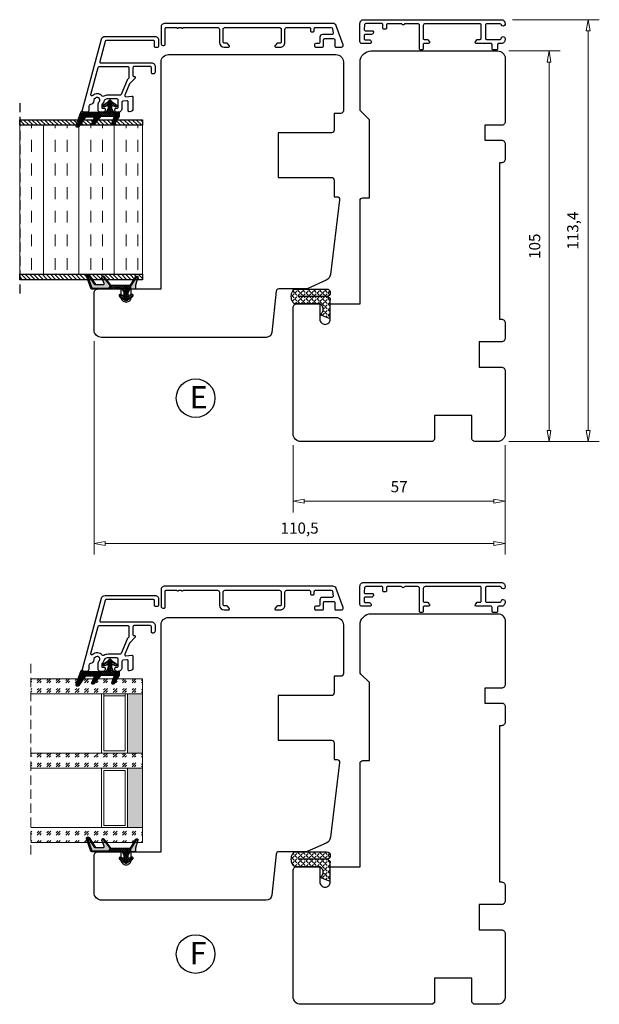
# Model space of a CAD drawing. Units: millimetres. Extents: x -310 to 294, y 396 to 814.
# Drawn here: x -130 to 26, y 413 to 678 of the extents above; entities that cross this region are included whole.
import ezdxf

# ---------------------------------------------------------------- set-up
doc = ezdxf.new("R2010")
doc.units = ezdxf.units.MM
for name, pattern in [('AIG_MITTE_2', [8, 5, -1, 1, -1]), ('GEN7A', [7.5, 5, -1.25, 0, -1.25]), ('HIDDEN', [0.375, 0.25, -0.125])]:
    doc.linetypes.add(name, pattern=pattern)
for name, color, linetype, lineweight in [('Bakgrunnslinjer', 114, 'Continuous', 5), ('Dimensjon', 1, 'Continuous', 13), ('GLASS', 4, 'Continuous', 13), ('Mittellinie', 4, 'GEN7A', 25), ('Schraffur', 1, 'Continuous', 13)]:
    doc.layers.add(name, color=color, linetype=linetype, lineweight=lineweight)
doc.layers.add('Tekst', color=7, linetype='Continuous')
doc.styles.add('Natre', font='verdana.ttf', dxfattribs={"height": 2})
doc.dimstyles.new('Product', dxfattribs={"dimscale": 2, "dimtxt": 1.5, "dimasz": 1.5, "dimexe": 1.5, "dimexo": 1.5, "dimgap": 1, "dimtad": 1, "dimtxsty": 'Standard', "dimblk": 'CLOSEDBLANK', "dimcen": 1.5, "dimclrd": 256, "dimclre": 256, "dimclrt": 3, "dimadec": 1, "dimazin": 0, "dimtfac": 1, "dimtmove": 0, "dimatfit": 3, "dimfxl": 1, "dimlwd": -1, "dimlwe": -1, "dimarcsym": 0})
pattern_1 = [(45, (3.1785, -22.58184), (-0.280633, 0.280633), [])]

# ---------------------------------------------------------------- blocks, each defined once
blk = doc.blocks.new('QL 3056-3009')
h = blk.add_hatch()
h.set_pattern_fill('ANGLE', color=256, scale=0.15, angle=45)
h.set_pattern_definition([(45, (116.2154, -517.764), (-0.7408711, 0.7408711), [0.762, -0.28575]), (135, (116.2154, -517.764), (-0.7408711, -0.7408711), [0.762, -0.28575])])
h.paths.add_polyline_path([(3.9, 4.3, 0.414214), (2.9, 5.3), (-2.1, 5.3), (-1, 2.6, -0.508651), (1.9, 2.6), (1.9, -3.9, 0.253244), (2.36, -4.74, 0.297693), (5.45, -4.74, 0.253244), (5.9, -3.9), (5.9, 4.3, 0.414214), (4.9, 5.3, 0.414214)])
for p, q in [((-2.1, 5.3), (-1, 2.6)), ((-2.1, 5.3), (2.9, 5.3)), ((2.9, 5.3), (2.9, 5.3)), ((4.9, 5.3), (4.9, 5.3)), ((3.9, 4.3), (3.9, -3.2)), ((5.9, -3.9), (5.9, 4.3)), ((1.9, 2.6), (1.9, -3.9))]:
    blk.add_line(p, q)
for centre, radius, start, end in [((2.9, 4.3), 1, 0, 90), ((4.9, 4.3), 1, 90, 180), ((4.9, 4.3), 1, 0, 90), ((0.45, 1.54), 1.79, 36.0796, 143.9204), ((2.9, -3.9), 1, 180, 236.8442), ((3.9, -2.37), 2.83, 236.8442, 303.1558), ((4.9, -3.9), 1, 303.1558, 0)]:
    blk.add_arc(centre, radius, start, end)
blk = doc.blocks.new('52.0529')
blk.add_lwpolyline([(2.47, 22.9, -0.414191), (2.97, 22.4), (2.97, 22.1, -0.41425), (2.67, 21.8), (-1.53, 21.8, 0.414249), (-1.83, 21.5), (-1.83, 18.76, 0.198915), (-1.77, 18.62), (-1.69, 18.54, -0.414214), (-1.69, 18.26), (-1.77, 18.17, 0.198912), (-1.83, 18.03), (-1.83, 17.56, 0.198912), (-1.77, 17.42), (-1.69, 17.34, -0.414214), (-1.69, 17.06), (-1.77, 16.97, 0.198872), (-1.83, 16.83), (-1.83, 7.7, 0.414233), (-1.33, 7.2), (2.17, 7.2, -0.414188), (3.47, 5.9), (3.47, 4.8, -0.63707), (2.98, 4.57), (2.48, 4.99, -0.221695), (2.37, 5.22), (2.37, 5.9, 0.41418), (2.07, 6.2), (-1.33, 6.2, 0.414247), (-1.83, 5.7), (-1.83, -8.9, 0.41418), (-1.33, -9.4), (2.07, -9.4, 0.414247), (2.37, -9.1), (2.37, -8.42, -0.221697), (2.48, -8.19), (2.98, -7.77, -0.637067), (3.47, -8), (3.47, -9.1, -0.414239), (2.17, -10.4), (-1.33, -10.4, 0.414136), (-1.83, -10.9), (-1.82, -16.99, 0.414316), (-1.52, -17.29), (-0.92, -17.29, -0.414214), (-0.62, -17.59), (-0.62, -17.99, -0.414214), (-0.92, -18.29), (-1.52, -18.29, 0.414214), (-1.82, -18.59), (-1.83, -22.88, 0.378866), (-1.56, -23.18), (-0.26, -23.34, 0.450467), (0.07, -23.04), (0.07, -20.5, -0.414214), (0.77, -19.8), (2.17, -19.8, 0.414182), (2.47, -19.5), (2.47, -18.7, -0.414182), (2.77, -18.4), (3.17, -18.4, -0.414255), (3.47, -18.7), (3.47, -20.5, -0.414172), (3.17, -20.8), (1.47, -20.8, 0.414214), (1.17, -21.1), (1.17, -23.5, 0.414214), (1.47, -23.8), (3.17, -23.8, -0.414218), (3.47, -24.1), (3.47, -25.6, -0.520563), (2.8, -26.07), (-2.27, -24.22, -0.315299), (-2.93, -23.29), (-2.93, 21.9, -0.414236), (-1.93, 22.9)], format="xyb", close=True)
blk = doc.blocks.new('Schlegel pakning')
h = blk.add_hatch()
h.set_pattern_fill('LINE', color=256, scale=0.125, angle=45)
h.set_pattern_definition(pattern_1)
h.paths.add_polyline_path([(1.2, 6.58), (2.31, 6.99), (2.31, 7.31), (1.11, 6.87, 0.315299), (0.91, 6.59), (0.91, 6.09), (0.91, 2.08), (1.06, 1.99), (1.06, 5.9), (1.06, 6.39, -0.331542)])
h.paths.add_polyline_path([(4.46, 7.77, -0.883634), (4.63, 7.46), (2.31, 5.89), (2.31, 5.71), (4.74, 7.35, 0.883634), (4.37, 8.06), (2.31, 7.31), (2.31, 6.99)])
h.paths.add_polyline_path([(2.31, 5.89), (2.11, 5.75), (2.11, 5.57), (2.31, 5.71)], flags=17)
h.paths.add_polyline_path([(4.06, 3.94), (4.23, 3.71, -0.40073), (4.18, 3.43), (2.31, 2), (2.31, 1.81), (4.27, 3.31, 0.71659)])
h.paths.add_polyline_path([(2.31, 1.81), (2.31, 2), (1.77, 1.58), (1.91, 1.5)])
h = blk.add_hatch()
h.set_pattern_fill('HEX', color=256, scale=0.025)
h.set_pattern_definition([(0, (3.17848, -22.58184), (0, 0.13748153), [0.079375, -0.15875]), (120, (3.17848, -22.58184), (-0.1190625, -0.06874077), [0.079375, -0.15875]), (60, (3.25786, -22.58184), (-0.1190625, 0.06874077), [0.079375, -0.15875])])
h.paths.add_polyline_path([(2.11, 5.57), (2.11, 5.75), (2.31, 5.89), (2.31, 6.99), (1.2, 6.58, 0.331542), (1.06, 6.39), (1.06, 5.9), (1.06, 1.99), (1.77, 1.58), (2.31, 2), (2.31, 3.25, -0.414214), (2.11, 3.45)])
h.paths.add_polyline_path([(4.18, 3.43, 0.40073), (4.23, 3.71), (4.06, 3.94, 0.100645), (3.92, 3.91), (2.39, 3.26, -0.100645), (2.31, 3.25), (2.31, 2)])
h.paths.add_polyline_path([(4.63, 7.46, 0.883634), (4.46, 7.77), (2.31, 6.99), (2.31, 5.89)])
h.paths.add_polyline_path([(2.31, -4.23), (1.91, -3.99), (1.91, -3.81), (0.91, -3.81), (0.91, -4.91, 0.414214), (1.11, -5.11), (1.91, -5.11), (2.31, -5.25)])
h.paths.add_polyline_path([(2.31, -4.23), (2.31, -5.25), (4.02, -5.8, 0.079175), (4.11, -5.82), (4.24, -5.59, 0.405967), (4.19, -5.39)])
h = blk.add_hatch()
h.set_pattern_fill('NET', color=256, scale=0.125, angle=45)
h.set_pattern_definition([(45, (2.8099, -24.19313), (-0.280633, 0.280633), []), (135, (2.8099, -24.19313), (-0.280633, -0.280633), [])])
h.paths.add_polyline_path([(0.91, -1.61), (-0.09, -2.11), (-1.89, -2.11, 0.414214), (-2.19, -2.41), (-2.19, -2.81, 0.414214), (-1.89, -3.11), (-0.09, -3.11), (0.91, -3.61), (0.91, -3.81), (1.91, -3.81), (1.91, 1.5), (0.91, 2.08)])
h.paths.add_polyline_path([(1.16, -2.61, -1), (0.66, -2.61, -1)], flags=16)
h = blk.add_hatch()
h.set_pattern_fill('LINE', color=256, scale=0.125, angle=45)
h.set_pattern_definition(pattern_1)
h.paths.add_polyline_path([(-0.55, -1.13, 0.909718), (-1.08, -0.85), (-1.89, -2.11), (-0.95, -2.11)])
h.paths.add_polyline_path([(-1.08, -4.37, 0.909718), (-0.55, -4.1), (-0.95, -3.11), (-1.89, -3.11)])
h = blk.add_hatch()
h.set_pattern_fill('DOTS', color=256, scale=0.025)
h.set_pattern_definition([(0, (-10.363785, -14.74697), (0.01984375, 0.0396875), [0, -0.0396875])])
h.paths.add_polyline_path([(0.66, -2.61, 1), (1.16, -2.61, 1)])
h = blk.add_hatch()
h.set_pattern_fill('LINE', color=256, scale=0.125, angle=45)
h.set_pattern_definition(pattern_1)
h.paths.add_polyline_path([(2.31, -4.06), (2.31, -4.23), (4.19, -5.39, -0.405967), (4.24, -5.59), (4.11, -5.82, 0.756171), (4.27, -5.26)])
h.paths.add_polyline_path([(1.91, -3.81), (1.91, -3.99), (2.31, -4.23), (2.31, -4.06)])
for p, q in [((1.91, 1.5), (1.77, 1.58)), ((1.91, -3.55), (1.91, -3.6))]:
    blk.add_line(p, q)
at = {"linetype": 'AIG_MITTE_2'}
blk.add_line((-2.36, -2.61), (1.32, -2.61), dxfattribs=at)
for points in [[(1.06, 5.9), (1.06, 6.39), (1.06, 5.9), (1.06, 1.99), (0.91, 2.08), (0.91, 6.09), (0.91, 6.59, -0.315299), (1.11, 6.87), (4.37, 8.06, -0.883634), (4.74, 7.35), (2.11, 5.57), (2.11, 5.75), (4.63, 7.46, 0.883634), (4.46, 7.77), (1.2, 6.58, 0.331542), (1.06, 6.39)], [(1.77, 1.58), (4.18, 3.43, 0.40073), (4.23, 3.71, -0.40073), (4.18, 3.43), (1.77, 1.58), (1.91, 1.5), (4.27, 3.31, 0.71659), (4.06, 3.94), (4.23, 3.71)]]:
    blk.add_lwpolyline(points, format="xyb")
for points in [[(2.11, 5.57), (2.11, 3.45, 0.537257), (2.39, 3.26), (3.92, 3.91, -0.100645), (4.06, 3.94), (4.23, 3.71, -0.40073), (4.18, 3.43), (1.77, 1.58), (1.06, 1.99), (1.06, 5.9), (1.06, 1.99), (1.06, 5.9), (1.06, 6.39, -0.331542), (1.2, 6.58), (4.46, 7.77, -0.883634), (4.63, 7.46), (2.11, 5.75)], [(-1.89, -2.11), (-0.95, -2.11), (-0.55, -1.13, 0.909718), (-1.08, -0.85)], [(-0.55, -4.1), (-0.95, -3.11), (-1.89, -3.11), (-1.08, -4.37, 0.909718)], [(4.02, -5.8), (1.91, -5.11), (1.11, -5.11, -0.414214), (0.91, -4.91), (0.91, -3.81), (1.91, -3.81), (1.91, -3.99), (4.19, -5.39, -0.405967), (4.24, -5.59), (4.11, -5.82, -0.079175)], [(4.24, -5.59, 0.405967), (4.19, -5.39), (1.91, -3.99), (1.91, -3.81), (4.27, -5.26, -0.756171), (4.11, -5.82)]]:
    blk.add_lwpolyline(points, format="xyb", close=True)
at = {"linetype": 'Continuous'}
blk.add_lwpolyline([(-2.19, -2.81), (-2.19, -2.41, -0.414214), (-1.89, -2.11), (-0.09, -2.11), (0.91, -1.61), (0.91, 2.08), (1.06, 1.99), (0.91, 2.08), (1.91, 1.5), (0.91, 2.08), (1.06, 1.99), (1.77, 1.58), (1.91, 1.5), (1.91, -3.81), (0.91, -3.81), (0.91, -3.61), (-0.09, -3.11), (-1.89, -3.11, -0.414214)], format="xyb", close=True, dxfattribs=at)
blk.add_circle((0.91, -2.61), 0.25, dxfattribs=at)
blk = doc.blocks.new('_ClosedBlank')
at = {"color": 0, "linetype": 'ByBlock', "lineweight": -2}
for p, q in [((-1, 0.167), (0, 0)), ((-1, 0.167), (-1, -0.167)), ((0, 0), (-1, -0.167))]:
    blk.add_line(p, q, dxfattribs=at)
blk = doc.blocks.new('*D29')
at = {"layer": 'Defpoints', "color": 0, "transparency": 16777216}
for p in [(-110.2, 594.57), (0.29, 566.57), (0.29, 537.16)]:
    blk.add_point(p, dxfattribs=at)
at = {"layer": 'Dimensjon', "transparency": 16777216}
for p, q in [((-110.2, 591.57), (-110.2, 534.16)), ((0.29, 563.57), (0.29, 534.16)), ((-107.2, 537.16), (-2.71, 537.16))]:
    blk.add_line(p, q, dxfattribs=at)
at = {"layer": 'Dimensjon', "transparency": 16777216, "xscale": 3, "yscale": 3, "zscale": 3, "rotation": 180}
blk.add_blockref('_ClosedBlank', (-110.2, 537.16), dxfattribs=at)
at = {"layer": 'Dimensjon', "transparency": 16777216, "xscale": 3, "yscale": 3, "zscale": 3}
blk.add_blockref('_ClosedBlank', (0.29, 537.16), dxfattribs=at)
at = {"layer": 'Dimensjon', "color": 3, "transparency": 16777216, "insert": (-54.96, 540.91), "char_height": 3, "attachment_point": 5}
blk.add_mtext('110,5', dxfattribs=at)
blk = doc.blocks.new('*D30')
at = {"layer": 'Defpoints', "color": 0, "transparency": 16777216}
for p in [(-56.71, 566.57), (0.29, 566.57), (0.29, 548.53)]:
    blk.add_point(p, dxfattribs=at)
at = {"layer": 'Dimensjon', "transparency": 16777216}
for p, q in [((-56.71, 563.57), (-56.71, 545.53)), ((0.29, 563.57), (0.29, 545.53)), ((-53.71, 548.53), (-2.71, 548.53))]:
    blk.add_line(p, q, dxfattribs=at)
at = {"layer": 'Dimensjon', "transparency": 16777216, "xscale": 3, "yscale": 3, "zscale": 3, "rotation": 180}
blk.add_blockref('_ClosedBlank', (-56.71, 548.53), dxfattribs=at)
at = {"layer": 'Dimensjon', "transparency": 16777216, "xscale": 3, "yscale": 3, "zscale": 3}
blk.add_blockref('_ClosedBlank', (0.29, 548.53), dxfattribs=at)
at = {"layer": 'Dimensjon', "color": 3, "transparency": 16777216, "insert": (-28.21, 552.03), "char_height": 3, "attachment_point": 5}
blk.add_mtext('57', dxfattribs=at)
blk = doc.blocks.new('*D31')
at = {"layer": 'Defpoints', "color": 0, "transparency": 16777216}
for p in [(-1.71, 669.57), (12.11, 669.57), (-1.71, 564.57)]:
    blk.add_point(p, dxfattribs=at)
at = {"layer": 'Dimensjon', "transparency": 16777216}
for p, q in [((1.29, 669.57), (15.11, 669.57)), ((12.11, 567.57), (12.11, 666.57)), ((1.29, 564.57), (15.11, 564.57))]:
    blk.add_line(p, q, dxfattribs=at)
at = {"layer": 'Dimensjon', "transparency": 16777216, "xscale": 3, "yscale": 3, "zscale": 3}
for p, rotation in [((12.11, 669.57), 90), ((12.11, 564.57), 270)]:
    blk.add_blockref('_ClosedBlank', p, dxfattribs=dict(at, rotation=rotation))
at = {"layer": 'Dimensjon', "color": 3, "transparency": 16777216, "insert": (8.61, 617.07), "char_height": 3, "attachment_point": 5, "rotation": 90}
blk.add_mtext('105', dxfattribs=at)
blk = doc.blocks.new('*D32')
at = {"layer": 'Defpoints', "color": 0, "transparency": 16777216}
for p in [(-0.74, 677.97), (22.6, 677.97), (-1.71, 564.57)]:
    blk.add_point(p, dxfattribs=at)
at = {"layer": 'Dimensjon', "transparency": 16777216}
for p, q in [((2.26, 677.97), (25.6, 677.97)), ((22.6, 567.57), (22.6, 674.97)), ((1.29, 564.57), (25.6, 564.57))]:
    blk.add_line(p, q, dxfattribs=at)
at = {"layer": 'Dimensjon', "transparency": 16777216, "xscale": 3, "yscale": 3, "zscale": 3}
for p, rotation in [((22.6, 677.97), 90), ((22.6, 564.57), 270)]:
    blk.add_blockref('_ClosedBlank', p, dxfattribs=dict(at, rotation=rotation))
at = {"layer": 'Dimensjon', "color": 3, "transparency": 16777216, "insert": (18.85, 621.27), "char_height": 3, "attachment_point": 5, "rotation": 90}
blk.add_mtext('113,4', dxfattribs=at)
blk = doc.blocks.new('Brystning 43mm')
h = blk.add_hatch()
h.set_pattern_fill('ANSI31', color=256, scale=0.25)
h.set_pattern_definition([(45, (-203.8033, -337.81595), (-0.561266, 0.561266), [])])
h.paths.add_polyline_path([(-21.5, 0), (-20, 0), (-20, 33), (-21.5, 33)])
at = {"lineweight": 5, "true_color": 0x939598}
h = blk.add_hatch(dxfattribs=at)
h.set_pattern_fill('INSUL', color=252)
h.set_pattern_definition([(0, (26.5, 0), (0, 9.525), []), (0, (26.5, 3.175), (0, 9.525), [3.175, -3.175]), (0, (26.5, 6.35), (0, 9.525), [3.175, -3.175])])
h.paths.add_polyline_path([(-20, 33), (-20, 0), (20, 0), (20, 33)])
h = blk.add_hatch()
h.set_pattern_fill('ANSI31', color=256, scale=0.25)
h.set_pattern_definition([(45, (-208.8033, -337.81595), (-0.561266, 0.561266), [])])
h.paths.add_polyline_path([(21.5, 33), (20, 33), (20, 0), (21.5, 0)])
at = {"linetype": 'HIDDEN', "ltscale": 10}
blk.add_lwpolyline([(26, 33), (-26, 33)], dxfattribs=at)
for points in [[(-20, 0), (-21.5, 0), (-21.5, 33), (-20, 33)], [(21.5, 0), (20, 0), (20, 33), (21.5, 33)]]:
    blk.add_lwpolyline(points, close=True)
at = {"lineweight": 5}
blk.add_lwpolyline([(-20, 0), (20, 0), (20, 33), (-20, 33)], close=True, dxfattribs=at)
blk = doc.blocks.new('NAT glasspakning V2')
at = {"layer": 'Schraffur'}
h = blk.add_hatch(dxfattribs=at)
h.set_pattern_fill('LINE', color=0, scale=0.125, angle=45)
h.set_pattern_definition([(45, (2896.1139, 1455.50212), (-0.280633004, 0.280633004), [])])
h.paths.add_polyline_path([(0.29, 7.58), (3.55, 8.76, -0.883634), (3.71, 8.45), (1.2, 6.74), (1.2, 6.56), (3.82, 8.34, 0.883634), (3.46, 9.05), (-0.22, 7.71, 0.634213), (-0.25, 7.35, -0.269494), (0, 6.91), (0, 3.07), (0.15, 2.98), (0.15, 6.89), (0.15, 7.38, -0.331542)])
h = blk.add_hatch(dxfattribs=at)
h.set_pattern_fill('LINE', color=0, scale=0.125, angle=45)
h.set_pattern_definition([(45, (2895.6139, 1455.50212), (-0.280633004, 0.280633004), [])])
h.paths.add_polyline_path([(3.27, 4.43, 0.40073), (3.31, 4.7), (3.15, 4.93, 0.100645), (3.01, 4.91), (1.48, 4.25, -0.537257), (1.2, 4.44), (1.2, 6.56), (1.2, 6.74), (3.71, 8.45, 0.883634), (3.55, 8.76), (0.29, 7.58, 0.331542), (0.15, 7.38), (0.15, 6.89), (0.15, 2.98), (0.86, 2.57)])
h = blk.add_hatch(dxfattribs=at)
h.set_pattern_fill('HEX', color=0, scale=0.025)
h.set_pattern_definition([(0, (2896.11389, 1455.50212), (0, 0.137481533), [0.079375, -0.15875]), (120, (2896.11389, 1455.50212), (-0.1190625, -0.0687407664), [0.079375, -0.15875]), (60, (2896.19327, 1455.50212), (-0.1190625, 0.0687407664), [0.079375, -0.15875])])
edge = h.paths.add_edge_path()
edge.add_line((1.2, 6.56), (1.2, 4.44))
edge.add_arc((1.4, 4.44), 0.2, 180, 292.9888)
edge.add_line((1.48, 4.25), (3.01, 4.91))
edge.add_arc((3.15, 4.58), 0.35, 90, 112.9888, ccw=False)
edge.add_line((3.15, 4.93), (3.31, 4.7))
edge.add_arc((3.15, 4.58), 0.2, -52.5, 34.8499, ccw=False)
edge.add_line((3.27, 4.43), (0.86, 2.57))
edge.add_line((0.86, 2.57), (0.15, 2.98))
edge.add_line((0.15, 2.98), (0.15, 6.89))
edge.add_line((0.15, 6.89), (0.15, 2.98))
edge.add_line((0.15, 2.98), (0.15, 6.89))
edge.add_line((0.15, 6.89), (0.15, 7.38))
edge.add_arc((0.35, 7.38), 0.2, 106.6299, 180, ccw=False)
edge.add_line((0.29, 7.58), (3.55, 8.76))
edge.add_arc((3.61, 8.6), 0.178, -55.8596, 110, ccw=False)
edge.add_line((3.71, 8.45), (1.2, 6.74))
edge.add_line((1.2, 6.74), (1.2, 6.56))
h = blk.add_hatch(dxfattribs=at)
h.set_pattern_fill('NET', color=0, scale=0.125, angle=45)
h.set_pattern_definition([(45, (1.8989, -21.58154), (-0.280633, 0.280633), []), (135, (1.8989, -21.58154), (-0.280633, -0.280633), [])])
h.paths.add_polyline_path([(0, 1), (-1, 0.5), (-2.8, 0.5, 0.414214), (-3.1, 0.2), (-3.1, -0.2, 0.414214), (-2.8, -0.5), (-1, -0.5), (0, -1), (0, -1.2), (1, -1.2), (1, 2.49), (0, 3.07)])
h.paths.add_polyline_path([(0.25, 0, -1), (-0.25, 0, -1)], flags=16)
h = blk.add_hatch(dxfattribs=at)
h.set_pattern_fill('LINE', color=0, scale=0.125, angle=45)
h.set_pattern_definition([(45, (2908.10083, 1452.95436), (-0.280633004, 0.280633004), [])])
edge = h.paths.add_edge_path()
edge.add_line((-2.8, 0.5), (-1.86, 0.5))
edge.add_line((-1.86, 0.5), (-1.46, 1.49))
edge.add_arc((-1.74, 1.6), 0.3, 338.1361, 507.3095)
edge.add_line((-1.99, 1.76), (-2.8, 0.5))
edge = h.paths.add_edge_path()
edge.add_line((-1.46, -1.49), (-1.86, -0.5))
edge.add_line((-1.86, -0.5), (-2.8, -0.5))
edge.add_line((-2.8, -0.5), (-1.99, -1.76))
edge.add_arc((-1.74, -1.6), 0.3, 212.6905, 381.8639)
h = blk.add_hatch(dxfattribs=at)
h.set_pattern_fill('DOTS', color=0, scale=0.025)
h.set_pattern_definition([(0, (-11.274806, -12.135378), (0.01984375, 0.0396875), [0, -0.0396875])])
h.paths.add_polyline_path([(-0.25, 0, 1), (0.25, 0, 1)])
h = blk.add_hatch(dxfattribs=at)
h.set_pattern_fill('HEX', color=0, scale=0.025)
h.set_pattern_definition([(0, (2896.11389, 1455.81921), (0, 0.137481533), [0.079375, -0.15875]), (120, (2896.11389, 1455.81921), (-0.1190625, -0.0687407664), [0.079375, -0.15875]), (60, (2896.19327, 1455.81921), (-0.1190625, 0.0687407664), [0.079375, -0.15875])])
edge = h.paths.add_edge_path()
edge.add_line((3.11, -0.51), (1, -1.2))
edge.add_line((1, -1.2), (0, -1.2))
edge.add_line((0, -1.2), (0, -2.3))
edge.add_arc((0.2, -2.3), 0.2, 180, 270)
edge.add_line((0.2, -2.5), (1, -2.5))
edge.add_line((1, -2.5), (1, -2.33))
edge.add_line((1, -2.33), (3.28, -0.92))
edge.add_arc((3.2, -0.8), 0.15, 301.6179, 390)
edge.add_line((3.33, -0.72), (3.2, -0.5))
edge.add_arc((3.2, -0.8), 0.3, 90, 108.1079)
h = blk.add_hatch(dxfattribs=at)
h.set_pattern_fill('LINE', color=0, scale=0.125, angle=45)
h.set_pattern_definition([(45, (2.26746, -21.27316), (-0.280633, 0.280633), [])])
h.paths.add_polyline_path([(1.4, -2.26), (1.4, -2.08), (3.28, -0.92, 0.405967), (3.33, -0.72), (3.2, -0.5, -0.756171), (3.36, -1.05)])
h.paths.add_polyline_path([(1, -2.5), (1, -2.33), (1.4, -2.08), (1.4, -2.26)])
at = {"color": 0}
for p, q in [((1, 2.49), (0.86, 2.57)), ((1, -0.94), (1, -0.99))]:
    blk.add_line(p, q, dxfattribs=at)
blk.add_lwpolyline([(0.15, 7.38, -0.331542), (0.29, 7.58), (3.55, 8.76, -0.883634), (3.71, 8.45), (1.2, 6.74), (1.2, 6.56), (3.82, 8.34, 0.883634), (3.46, 9.05), (-0.22, 7.71, 0.634213), (-0.25, 7.35, -0.269494), (0, 6.91), (0, 3.07), (0.15, 2.98), (0.15, 6.89), (0.15, 7.38), (0.15, 6.89)], format="xyb")
for points in [[(1.2, 6.56), (1.2, 4.44, 0.537257), (1.48, 4.25), (3.01, 4.91, -0.100645), (3.15, 4.93), (3.31, 4.7, -0.40073), (3.27, 4.43), (0.86, 2.57), (0.15, 2.98), (0.15, 6.89), (0.15, 2.98), (0.15, 6.89), (0.15, 7.38, -0.331542), (0.29, 7.58), (3.55, 8.76, -0.883634), (3.71, 8.45), (1.2, 6.74)], [(-2.8, 0.5), (-1.86, 0.5), (-1.46, 1.49, 0.909718), (-1.99, 1.76)], [(-1.46, -1.49), (-1.86, -0.5), (-2.8, -0.5), (-1.99, -1.76, 0.909718)], [(3.11, -0.51), (1, -1.2), (0, -1.2), (0, -2.3, 0.414214), (0.2, -2.5), (1, -2.5), (1, -2.33), (3.28, -0.92, 0.405967), (3.33, -0.72), (3.2, -0.5, 0.079175)], [(3.33, -0.72, -0.405967), (3.28, -0.92), (1, -2.33), (1, -2.5), (3.36, -1.05, 0.756171), (3.2, -0.5)]]:
    blk.add_lwpolyline(points, format="xyb", close=True, dxfattribs=at)
at = {"color": 0, "linetype": 'Continuous'}
blk.add_lwpolyline([(-3.1, -0.2), (-3.1, 0.2, -0.414214), (-2.8, 0.5), (-1, 0.5), (0, 1), (0, 3.07), (0.15, 2.98), (0, 3.07), (1, 2.49), (0, 3.07), (0.15, 2.98), (0.86, 2.57), (1, 2.49), (1, -1.2), (0, -1.2), (0, -1), (-1, -0.5), (-2.8, -0.5, -0.414214)], format="xyb", close=True, dxfattribs=at)
at = {"color": 0}
blk.add_lwpolyline([(0.86, 2.57), (3.27, 4.43, 0.40073), (3.31, 4.7, -0.40073), (3.27, 4.43), (0.86, 2.57), (1, 2.49), (3.36, 4.31, 0.71659), (3.15, 4.93), (3.31, 4.7)], format="xyb", dxfattribs=at)
at = {"color": 0, "linetype": 'Continuous'}
blk.add_circle((0, 0), 0.25, dxfattribs=at)
at = {"layer": 'Mittellinie', "color": 0, "linetype": 'AIG_MITTE_2'}
blk.add_line((-3.5, 0), (0.41, 0), dxfattribs=at)
blk = doc.blocks.new('52.0521')
for points in [[(5.67, 1.82, 0.140074), (6.25, 2.13, -0.196416), (6.74, 2.34), (7.19, 2.34, -0.414214), (7.39, 2.14), (7.39, 1.74, 0.414214), (7.69, 1.44), (7.99, 1.44, 0.414214), (8.49, 1.94), (8.49, 2.64, 0.414214), (7.79, 3.34), (6.69, 3.34, 0.131656), (5.74, 3.08), (5.54, 2.96, -0.87698), (4.69, 4.06), (4.97, 4.34, -0.213427), (5.35, 4.48, 0.401936), (6.4, 5.38, -0.385855), (6.9, 5.84), (7.99, 5.84, 0.414214), (8.49, 6.34), (8.49, 7.04, 0.493145), (7.86, 7.52), (-11.17, 2.42, 0.339454), (-11.91, 1.46), (-11.91, -11.96, 0.414214), (-10.91, -12.96), (-9.41, -12.96, 0.414214), (-8.91, -12.46), (-8.91, -12.16, 0.414214), (-9.21, -11.86), (-10.51, -11.86, -0.414214), (-10.81, -11.56), (-10.81, 1.15, -0.339454), (-10.59, 1.44), (-5.19, 2.89, -0.493145), (-4.81, 2.6), (-4.81, -11.01, 0.414214), (-3.81, -12.01), (-2.31, -12.01, 0.414214), (-1.81, -11.51), (-1.81, -11.31, 0.414214), (-2.11, -11.01), (-3.51, -11.01, -0.414214), (-3.81, -10.71), (-3.81, -6.35, -0.414214), (-3.51, -6.05), (-1.36, -6.05, -0.414214), (-1.16, -6.25), (-1.16, -6.45, 0.414214), (-0.96, -6.65), (-0.83, -6.65, 0.198912), (-0.62, -6.56), (0.77, -5.17, -0.098492), (0.87, -5.11), (3.88, -3.86, -0.574112), (4.3, -4.17), (4.11, -5.73, 0.450467), (4.4, -6.06), (7.44, -6.06, 0.414214), (8.34, -5.16), (8.34, -5.06, 0.414214), (8.04, -4.76), (5.67, -4.76, -0.45008), (5.38, -4.43), (5.51, -3.33, -0.379234), (5.81, -3.06), (7.49, -3.06, 0.414214), (8.49, -2.06), (8.49, -1.71, 0.414214), (7.99, -1.21), (7.69, -1.21, 0.414214), (7.39, -1.51), (7.39, -1.81, -0.450014), (7.09, -2.06), (5.19, -2.06, -0.414214), (4.89, -1.76), (4.89, 0.84, -0.351399)], [(3.99, 4.76, 0.766772), (3.7, 5.27), (-3.59, 3.31, 0.339454), (-3.81, 3.03), (-3.81, -4.65, 0.414214), (-3.51, -4.95), (-0.83, -4.95, 0.198912), (-0.62, -4.86), (-0.28, -4.52, -0.098492), (-0.18, -4.46), (3.7, -2.85, 0.303347), (3.89, -2.57), (3.89, 0.65, -0.137296), (4.19, 1.74, 0.372738), (4.11, 2.26, -0.442194)]]:
    blk.add_lwpolyline(points, format="xyb", close=True)
blk = doc.blocks.new('44mm glass')
at = {"layer": 'GLASS'}
h = blk.add_hatch(dxfattribs=at)
h.set_pattern_fill('GOST_GLASS', color=0, scale=0.3)
h.set_pattern_definition([(45, (-1172.7762, -1031.2863), (2.5455844, -3e-16), [1.5, -2.1]), (45, (-1172.1398, -1031.2863), (2.5455844, -3e-16), [0.6, -3]), (45, (-1172.7762, -1030.65), (2.5455844, -3e-16), [0.6, -3])])
h.paths.add_polyline_path([(-10.04, -16.94), (-14.04, -16.94), (-14.04, -12.97, -0.02264), (-13.83, -12.68, 0.603868), (-14.04, -12.19), (-14.04, -6.93), (-13.88, -6.79, 0.598601), (-14.04, -6.11), (-14.04, -4.46), (-13.6, -4.12, 0.754525), (-13.89, -3.4), (-14.04, -3.42), (-14.04, 13.06), (-10.04, 13.06)])
h = blk.add_hatch(dxfattribs=at)
h.set_pattern_fill('GOST_GLASS', color=0, scale=0.3)
h.set_pattern_definition([(45, (-1152.7762, -1031.2863), (2.5455844, -3e-16), [1.5, -2.1]), (45, (-1152.1398, -1031.2863), (2.5455844, -3e-16), [0.6, -3]), (45, (-1152.7762, -1030.65), (2.5455844, -3e-16), [0.6, -3])])
h.paths.add_polyline_path([(9.96, -16.94), (5.96, -16.94), (5.96, -12.97, -0.02264), (6.17, -12.68, 0.603868), (5.96, -12.19), (5.96, -6.93), (6.12, -6.79, 0.598601), (5.96, -6.11), (5.96, -4.46), (6.4, -4.12, 0.754525), (6.11, -3.4), (5.96, -3.42), (5.96, 13.06), (9.96, 13.06)])
h = blk.add_hatch(dxfattribs=at)
h.set_pattern_fill('GOST_GLASS', color=0, scale=0.3)
h.set_pattern_definition([(45, (-1154.7762, -1031.2863), (2.5455844, -3e-16), [1.5, -2.1]), (45, (-1154.1398, -1031.2863), (2.5455844, -3e-16), [0.6, -3]), (45, (-1154.7762, -1030.65), (2.5455844, -3e-16), [0.6, -3])])
h.paths.add_polyline_path([(29.96, -16.94), (25.96, -16.94), (25.96, 13.06), (29.96, 13.06), (29.96, 2.63), (29.9, 2.63, 0.754525), (29.61, 1.92), (29.96, 1.65), (29.96, -0.11, 0.511575), (29.9, -0.75), (29.96, -0.81), (29.96, -6.18, 0.494166), (29.84, -6.64, -0.01189), (29.96, -6.79)])
h = blk.add_hatch(color=0, dxfattribs=at)
h.dxf.hatch_style = 1
h.paths.add_polyline_path([(-10.04, -12.94), (5.96, -12.94), (5.96, -16.94), (-10.04, -16.94)])
h = blk.add_hatch(color=0, dxfattribs=at)
h.dxf.hatch_style = 1
h.paths.add_polyline_path([(9.96, -12.94), (9.96, -16.94), (25.96, -16.94), (25.96, -12.94)])
at = {"layer": 'Bakgrunnslinjer', "color": 0, "linetype": 'HIDDEN', "ltscale": 10}
blk.add_lwpolyline([(-18.04, 13.06), (33.96, 13.06)], dxfattribs=at)
at = {"layer": 'GLASS', "color": 0}
for p, q in [((-14.04, -16.94), (-14.04, 13.06)), ((-10.04, 13.06), (-10.04, -16.94)), ((5.96, -16.94), (5.96, 13.06)), ((9.96, 13.06), (9.96, -16.94)), ((25.96, -16.94), (25.96, 13.06)), ((29.96, 13.06), (29.96, -16.94)), ((5.96, -5.94), (-10.04, -5.94)), ((5.36, -6.54), (-10.04, -6.54)), ((-9.44, -6.54), (-9.44, -12.34)), ((5.36, -12.34), (5.36, -6.54)), ((25.96, -5.94), (9.96, -5.94)), ((25.36, -6.54), (10.56, -6.54)), ((10.56, -6.54), (10.56, -12.34)), ((25.36, -12.34), (25.36, -6.54)), ((-10.04, -12.34), (5.36, -12.34)), ((-10.04, -12.94), (5.96, -12.94)), ((9.96, -12.94), (25.96, -12.94)), ((10.56, -12.34), (25.36, -12.34)), ((-14.04, -16.94), (5.96, -16.94)), ((-10.04, -16.94), (-14.04, -16.94)), ((9.96, -16.94), (5.96, -16.94)), ((9.96, -16.94), (25.96, -16.94)), ((29.96, -16.94), (25.96, -16.94))]:
    blk.add_line(p, q, dxfattribs=at)

msp = doc.modelspace()

# ---------------------------------------------------------------- linework, layer by layer
for points in [[(-35.137, 674.771), (-35.137, 674.521, -0.4142136), (-35.637, 674.021), (-37.337, 674.021, 0.4142136), (-37.637, 673.721), (-37.637, 672.871, 0.4142136), (-37.337, 672.571), (-36.237, 672.571, -0.4142136), (-35.737, 672.071), (-35.737, 671.871, -0.4142136), (-36.037, 671.571), (-38.237, 671.571, -0.4142136), (-38.737, 672.071), (-38.737, 676.971, -0.4142136), (-37.737, 677.971), (-0.737, 677.971, -0.4146872), (0.263, 676.97), (0.262, 676.721, -0.909875), (-0.729, 676.628, 0.359988), (-1.024, 676.871), (-4.726, 676.871, 0.4142134), (-5.026, 676.571), (-5.026, 672.971, 0.4142136), (-4.726, 672.671), (-1.036, 672.671, 0.3960116), (-0.737, 672.953, -0.9692078), (0.262, 672.921), (0.263, 672.573, -0.4145747), (-0.737, 671.571), (-1.439, 671.571, 0.4142136), (-1.739, 671.271), (-1.739, 670.172, -0.4142136), (-2.039, 669.872), (-2.939, 669.872, -0.4142136), (-3.239, 670.172), (-3.239, 671.271, 0.4142136), (-3.539, 671.571), (-7.487, 671.571, -0.6370703), (-7.717, 672.064), (-7.297, 672.564, -0.2216947), (-7.067, 672.671), (-6.437, 672.671, 0.4142136), (-6.137, 672.971), (-6.137, 676.571, 0.4142136), (-6.437, 676.871), (-7.051, 676.871), (-21.237, 676.871, 0.4142136), (-21.737, 676.371), (-21.737, 672.971, 0.4142136), (-21.437, 672.671), (-20.706, 672.671, -0.2216947), (-20.476, 672.564), (-20.057, 672.064, -0.6370703), (-20.287, 671.571), (-21.437, 671.571, 0.4142136), (-21.737, 671.271), (-21.737, 670.172, -0.4142136), (-22.037, 669.872), (-22.437, 669.872, -0.4142136), (-22.737, 670.172), (-22.737, 676.371, 0.4142134), (-23.237, 676.871), (-26.63, 676.871, 0.2679492), (-26.89, 676.721, -0.5773503), (-27.409, 676.721, 0.2679492), (-27.669, 676.871), (-31.287, 676.871, 0.4142137), (-31.587, 676.571), (-31.587, 675.721, -0.4142136), (-31.887, 675.421), (-32.287, 675.421, -0.4142136), (-32.587, 675.721), (-32.587, 676.621, 0.4142136), (-32.887, 676.921), (-37.178, 676.921, 0.3788661), (-37.476, 676.658), (-37.635, 675.358, 0.4504672), (-37.337, 675.021), (-35.437, 675.021, -0.4142136), (-35.137, 674.721)], [(-35.137, 523.473), (-35.137, 523.223, -0.4142136), (-35.637, 522.723), (-37.337, 522.723, 0.4142136), (-37.637, 522.423), (-37.637, 521.573, 0.4142136), (-37.337, 521.273), (-36.237, 521.273, -0.4142136), (-35.737, 520.773), (-35.737, 520.573, -0.4142136), (-36.037, 520.273), (-38.237, 520.273, -0.4142136), (-38.737, 520.773), (-38.737, 525.673, -0.4142136), (-37.737, 526.673), (-0.737, 526.673, -0.4146872), (0.263, 525.672), (0.262, 525.423, -0.909875), (-0.729, 525.33, 0.359988), (-1.024, 525.573), (-4.726, 525.573, 0.4142134), (-5.026, 525.273), (-5.026, 521.673, 0.4142136), (-4.726, 521.373), (-1.036, 521.373, 0.3960116), (-0.737, 521.655, -0.9692078), (0.262, 521.623), (0.263, 521.275, -0.4145747), (-0.737, 520.273), (-1.439, 520.273, 0.4142136), (-1.739, 519.973), (-1.739, 518.873, -0.4142136), (-2.039, 518.573), (-2.939, 518.573, -0.4142136), (-3.239, 518.873), (-3.239, 519.973, 0.4142136), (-3.539, 520.273), (-7.487, 520.273, -0.6370703), (-7.717, 520.766), (-7.297, 521.266, -0.2216947), (-7.067, 521.373), (-6.437, 521.373, 0.4142136), (-6.137, 521.673), (-6.137, 525.273, 0.4142136), (-6.437, 525.573), (-7.051, 525.573), (-21.237, 525.573, 0.4142136), (-21.737, 525.073), (-21.737, 521.673, 0.4142136), (-21.437, 521.373), (-20.706, 521.373, -0.2216947), (-20.476, 521.266), (-20.057, 520.766, -0.6370703), (-20.287, 520.273), (-21.437, 520.273, 0.4142136), (-21.737, 519.973), (-21.737, 518.873, -0.4142136), (-22.037, 518.573), (-22.437, 518.573, -0.4142136), (-22.737, 518.873), (-22.737, 525.073, 0.4142134), (-23.237, 525.573), (-26.63, 525.573, 0.2679492), (-26.89, 525.423, -0.5773503), (-27.409, 525.423, 0.2679492), (-27.669, 525.573), (-31.287, 525.573, 0.4142137), (-31.587, 525.273), (-31.587, 524.423, -0.4142136), (-31.887, 524.123), (-32.287, 524.123, -0.4142136), (-32.587, 524.423), (-32.587, 525.323, 0.4142136), (-32.887, 525.623), (-37.178, 525.623, 0.3788661), (-37.476, 525.36), (-37.635, 524.06, 0.4504672), (-37.337, 523.723), (-35.437, 523.723, -0.4142136), (-35.137, 523.423)]]:
    msp.add_lwpolyline(points, format="xyb")
for points in [[(-108.205, 592.573, -0.4142136), (-110.205, 594.573), (-110.205, 604.573, -0.4142136), (-109.205, 605.573), (-103.005, 605.573), (-103.005, 603.473, 0.4142136), (-101.605, 602.073, 0.4142136), (-100.205, 603.473), (-100.205, 605.573), (-92.205, 605.573), (-92.205, 666.573, -0.4142136), (-90.205, 668.573), (-45.205, 668.573, -0.4142136), (-43.205, 666.573), (-43.205, 653.473, -0.4142136), (-43.905, 652.773), (-45.705, 652.773), (-45.705, 648.273, -0.4142136), (-46.405, 647.573), (-60.705, 647.573), (-60.705, 635.573), (-46.405, 635.573, -0.4142136), (-45.705, 634.873), (-45.705, 630.373), (-44.905, 630.373, -0.4504672), (-44.21, 629.587), (-46.676, 609.505, -0.263278), (-47.848, 607.922), (-52.929, 605.659, -0.1051042), (-53.336, 605.573), (-60.574, 605.573, 0.383864), (-61.27, 604.946), (-62.43, 593.916, -0.383864), (-63.921, 592.573)], [(-38.005, 630.073), (-36.205, 630.073), (-36.205, 651.073), (-38.5, 653.367, -0.1989124), (-38.705, 653.862), (-38.705, 666.573, -0.4142136), (-35.705, 669.573), (-1.708, 669.573, -0.4142136), (0.292, 667.573), (0.292, 650.573, -0.4142136), (-0.708, 649.573), (-5.208, 649.573), (-5.208, 645.573), (-0.708, 645.573, -0.4142136), (0.292, 644.573), (0.292, 640.473, -0.4142136), (-0.708, 639.473), (-1.208, 639.473), (-1.208, 597.473), (-0.708, 597.473, -0.4142136), (0.292, 596.473), (0.292, 592.373, -0.4142136), (-0.708, 591.373), (-6.708, 591.373), (-6.708, 584.573), (-0.708, 584.573, -0.4142136), (0.292, 583.573), (0.292, 566.573, -0.4142136), (-1.708, 564.573), (-7.708, 564.573, -0.4142136), (-8.708, 565.573), (-8.708, 571.573), (-18.708, 571.573), (-18.708, 565.073), (-19.208, 564.573), (-54.708, 564.573, -0.4142136), (-56.708, 566.573), (-56.708, 600.573, -0.4142136), (-55.708, 601.573), (-49.508, 601.573), (-49.508, 597.473, 0.4142136), (-48.108, 596.073, 0.4142136), (-46.708, 597.473), (-46.708, 601.573), (-38.711, 601.573), (-38.705, 629.373, -0.4141436)], [(-108.205, 441.274, -0.4142136), (-110.205, 443.274), (-110.205, 453.274, -0.4142136), (-109.205, 454.274), (-103.005, 454.274), (-103.005, 452.174, 0.4142136), (-101.605, 450.774, 0.4142136), (-100.205, 452.174), (-100.205, 454.274), (-92.205, 454.274), (-92.205, 515.274, -0.4142136), (-90.205, 517.274), (-45.205, 517.274, -0.4142136), (-43.205, 515.274), (-43.205, 502.174, -0.4142136), (-43.905, 501.474), (-45.705, 501.474), (-45.705, 496.974, -0.4142136), (-46.405, 496.274), (-60.705, 496.274), (-60.705, 484.274), (-46.405, 484.274, -0.4142136), (-45.705, 483.574), (-45.705, 479.074), (-44.905, 479.074, -0.4504672), (-44.21, 478.289), (-46.676, 458.207, -0.263278), (-47.848, 456.623), (-52.929, 454.361, -0.1051042), (-53.336, 454.274), (-60.574, 454.274, 0.383864), (-61.27, 453.648), (-62.43, 442.618, -0.383864), (-63.921, 441.274)], [(-38.005, 478.774), (-36.205, 478.774), (-36.205, 499.774), (-38.5, 502.069, -0.1989124), (-38.705, 502.564), (-38.705, 515.274, -0.4142136), (-35.705, 518.274), (-1.708, 518.274, -0.4142136), (0.292, 516.274), (0.292, 499.274, -0.4142136), (-0.708, 498.274), (-5.208, 498.274), (-5.208, 494.274), (-0.708, 494.274, -0.4142136), (0.292, 493.274), (0.292, 489.174, -0.4142136), (-0.708, 488.174), (-1.208, 488.174), (-1.208, 446.174), (-0.708, 446.174, -0.4142136), (0.292, 445.174), (0.292, 441.074, -0.4142136), (-0.708, 440.074), (-6.708, 440.074), (-6.708, 433.274), (-0.708, 433.274, -0.4142136), (0.292, 432.274), (0.292, 415.274, -0.4142136), (-1.708, 413.274), (-7.708, 413.274, -0.4142136), (-8.708, 414.274), (-8.708, 420.274), (-18.708, 420.274), (-18.708, 413.774), (-19.208, 413.274), (-54.708, 413.274, -0.4142136), (-56.708, 415.274), (-56.708, 449.274, -0.4142136), (-55.708, 450.274), (-49.508, 450.274), (-49.508, 446.174, 0.4142136), (-48.108, 444.774, 0.4142136), (-46.708, 446.174), (-46.708, 450.274), (-38.711, 450.274), (-38.705, 478.075, -0.4141436)]]:
    msp.add_lwpolyline(points, format="xyb", close=True)
at = {"layer": 'Tekst', "lineweight": 30}
for centre in [(-82.905, 576.22), (-82.905, 426.782)]:
    msp.add_circle(centre, 5.196, dxfattribs=at)

# ---------------------------------------------------------------- block references
at = {"xscale": -1}
for name, p, rotation in [('52.0529', (-69.315, 674.046), 90), ('52.0521', (-105.81, 661.563), 90), ('NAT glasspakning V2', (-105.947, 653.073), 90), ('QL 3056-3009', (-52.013, 599.668), 270), ('52.0529', (-69.315, 522.748), 90), ('52.0521', (-105.81, 511.265), 90), ('NAT glasspakning V2', (-105.947, 502.775), 90), ('44mm glass', (-114.152, 486.732), 90), ('QL 3056-3009', (-52.013, 448.37), 270)]:
    msp.add_blockref(name, p, dxfattribs=dict(at, rotation=rotation))
for name, p, rotation in [('Brystning 43mm', (-97.205, 629.573), 89.99999999999999), ('Schlegel pakning', (-104.218, 604.661), 90.00000000000001), ('Schlegel pakning', (-104.218, 453.363), 90.00000000000001)]:
    msp.add_blockref(name, p, dxfattribs=dict(rotation=rotation))

# ---------------------------------------------------------------- texts
at = {"layer": 'Tekst', "char_height": 6, "attachment_point": 1, "style": 'Natre'}
for s, insert in [('E', (-84.518, 579.457)), ('F', (-84.518, 430.018))]:
    msp.add_mtext_dynamic_manual_height_columns(s, width=18.39668, gutter_width=10, heights=[6], dxfattribs=dict(at, insert=insert))

# ---------------------------------------------------------------- dimensions: what is measured, and where the dimension line sits
at = {"layer": 'Dimensjon'}
for base, p2, picture, middle in [((22.599, 677.971), (-0.737, 677.971), '*D32', (18.849, 621.272)), ((12.113, 669.573), (-1.708, 669.573), '*D31', (8.613, 617.073))]:
    dim = msp.add_linear_dim(base=base, p1=(-1.708, 564.573), p2=p2, angle=90, dimstyle='Product', dxfattribs=at)
    dim.commit()
    dim.dimension.update_dxf_attribs({"geometry": picture, "text_midpoint": middle})
for base, p1, picture, middle in [((0.292, 537.157), (-110.205, 594.573), '*D29', (-54.956, 540.907)), ((0.292, 548.53), (-56.708, 566.573), '*D30', (-28.208, 552.03))]:
    dim = msp.add_linear_dim(base=base, p1=p1, p2=(0.292, 566.573), dimstyle='Product', dxfattribs=at)
    dim.commit()
    dim.dimension.update_dxf_attribs({"geometry": picture, "text_midpoint": middle})

doc.saveas('drawing.dxf')
